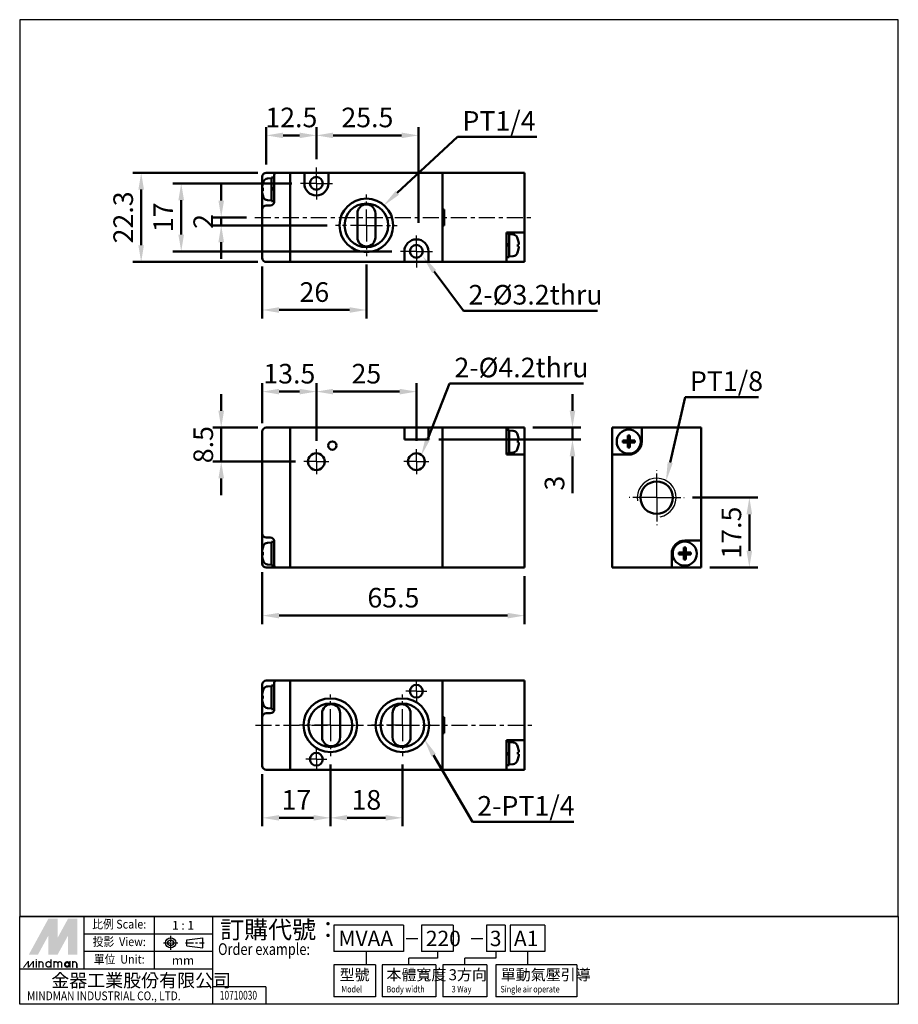
# Model space of a CAD drawing. Units: millimetres. Extents: x 176 to 396, y 159 to 405.
import ezdxf
from ezdxf.enums import TextEntityAlignment as Align

# ---------------------------------------------------------------- set-up
doc = ezdxf.new("R2010")
doc.units = ezdxf.units.MM
doc.linetypes.add('AM_ISO08W050x2', pattern=[9, 6, -0.75, 1.5, -0.75])
doc.linetypes.add('CENTER', pattern=[7, 4, -1, 1, -1])
for name, color, linetype, lineweight in [('AM_4', 3, 'Continuous', 25), ('AM_5', 5, 'Continuous', 50), ('AM_7', 1, 'CENTER', 25), ('AM_VIS', 7, 'Continuous', 50)]:
    doc.layers.add(name, color=color, linetype=linetype, lineweight=lineweight)
doc.layers.add('LOGO', color=7, linetype='Continuous')
doc.styles.add('CHINESET', font='simplex.shx', dxfattribs={"bigfont": 'CHINESET.SHX'})
doc.styles.get("Standard").update_dxf_attribs({"font": 'ISOCP.SHX', "bigfont": 'CHINESET.SHX'})
doc.dimstyles.new('AM_ISO$0', dxfattribs={"dimtxt": 3.5, "dimasz": 3, "dimexe": 1.5, "dimexo": 1.5, "dimgap": 1, "dimtad": 1, "dimdsep": 46, "dimtxsty": 'STANDARD', "dimcen": 0, "dimclrd": 256, "dimclre": 256, "dimclrt": 256, "dimadec": 0, "dimazin": 2, "dimtp": 0.1, "dimtm": 0.1, "dimtfac": 0.6, "dimtmove": 0, "dimatfit": 3, "dimfxl": 1, "dimlwd": -1, "dimlwe": -1, "dimarcsym": 0})

# ---------------------------------------------------------------- blocks, each defined once
blk = doc.blocks.new('*D3')
at = {"layer": 'AM_5'}
for p, q in [((244.07, 363.88), (214.3, 363.88)), ((216.4, 359.68), (216.4, 351.08)), ((269.07, 346.88), (214.3, 346.88))]:
    blk.add_line(p, q, dxfattribs=at)
for points in [[(215.7, 359.68), (217.1, 359.68), (216.4, 363.88)], [(215.7, 351.08), (217.1, 351.08), (216.4, 346.88)]]:
    blk.add_solid(points, dxfattribs=at)
at = {"layer": 'Defpoints', "color": 0}
for p in [(246.17, 363.88), (216.4, 346.88), (271.17, 346.88)]:
    blk.add_point(p, dxfattribs=at)
at = {"layer": 'AM_5', "insert": (212.55, 355.38), "char_height": 4.9, "attachment_point": 5, "rotation": 90}
blk.add_mtext('17', dxfattribs=at)
blk = doc.blocks.new('*D4')
at = {"layer": 'AM_5'}
for p, q in [((235.57, 366.53), (204.3, 366.53)), ((206.4, 362.33), (206.4, 348.43)), ((235.57, 344.23), (204.3, 344.23))]:
    blk.add_line(p, q, dxfattribs=at)
for points in [[(205.7, 362.33), (207.1, 362.33), (206.4, 366.53)], [(205.7, 348.43), (207.1, 348.43), (206.4, 344.23)]]:
    blk.add_solid(points, dxfattribs=at)
at = {"layer": 'Defpoints', "color": 0}
for p in [(237.67, 366.53), (206.4, 344.23), (237.67, 344.23)]:
    blk.add_point(p, dxfattribs=at)
at = {"layer": 'AM_5', "insert": (202.54, 355.38), "char_height": 4.9, "attachment_point": 5, "rotation": 90}
blk.add_mtext('22.3', dxfattribs=at)
blk = doc.blocks.new('*D5')
at = {"layer": 'AM_5'}
for p, q in [((237.67, 368.63), (237.67, 377.98)), ((250.17, 369.98), (250.17, 377.98)), ((241.87, 375.88), (245.97, 375.88))]:
    blk.add_line(p, q, dxfattribs=at)
for points in [[(241.87, 376.58), (241.87, 375.18), (237.67, 375.88)], [(245.97, 376.58), (245.97, 375.18), (250.17, 375.88)]]:
    blk.add_solid(points, dxfattribs=at)
at = {"layer": 'Defpoints', "color": 0}
for p in [(250.17, 375.88), (250.17, 367.88), (237.67, 366.53)]:
    blk.add_point(p, dxfattribs=at)
at = {"layer": 'AM_5', "insert": (243.92, 379.73), "char_height": 4.9, "attachment_point": 5}
blk.add_mtext('12.5', dxfattribs=at)
blk = doc.blocks.new('*D6')
at = {"layer": 'AM_5'}
for p, q in [((250.17, 369.98), (250.17, 377.98)), ((275.67, 353.98), (275.67, 377.98)), ((254.37, 375.88), (271.47, 375.88))]:
    blk.add_line(p, q, dxfattribs=at)
for points in [[(254.37, 376.58), (254.37, 375.18), (250.17, 375.88)], [(271.47, 376.58), (271.47, 375.18), (275.67, 375.88)]]:
    blk.add_solid(points, dxfattribs=at)
at = {"layer": 'Defpoints', "color": 0}
for p in [(275.67, 375.88), (250.17, 367.88), (275.67, 351.88)]:
    blk.add_point(p, dxfattribs=at)
at = {"layer": 'AM_5', "insert": (262.92, 379.73), "char_height": 4.9, "attachment_point": 5}
blk.add_mtext('25.5', dxfattribs=at)
blk = doc.blocks.new('*D7')
at = {"layer": 'AM_5'}
for p, q in [((226.4, 359.58), (226.4, 363.78)), ((232.69, 355.38), (224.3, 355.38)), ((226.4, 355.38), (226.4, 353.38)), ((252.87, 353.38), (224.3, 353.38)), ((226.4, 349.18), (226.4, 344.98))]:
    blk.add_line(p, q, dxfattribs=at)
for points in [[(225.7, 359.58), (227.1, 359.58), (226.4, 355.38)], [(225.7, 349.18), (227.1, 349.18), (226.4, 353.38)]]:
    blk.add_solid(points, dxfattribs=at)
at = {"layer": 'Defpoints', "color": 0}
for p in [(234.79, 355.38), (226.4, 353.38), (254.97, 353.38)]:
    blk.add_point(p, dxfattribs=at)
at = {"layer": 'AM_5', "insert": (222.54, 354.38), "char_height": 4.9, "attachment_point": 5, "rotation": 90}
blk.add_mtext('2', dxfattribs=at)
blk = doc.blocks.new('*D8')
at = {"layer": 'AM_5'}
for p, q in [((226.4, 307.02), (226.4, 311.22)), ((235.57, 302.82), (224.3, 302.82)), ((226.4, 294.32), (226.4, 302.82)), ((244.97, 294.32), (224.3, 294.32)), ((226.4, 290.12), (226.4, 285.92))]:
    blk.add_line(p, q, dxfattribs=at)
for points in [[(225.7, 307.02), (227.1, 307.02), (226.4, 302.82)], [(225.7, 290.12), (227.1, 290.12), (226.4, 294.32)]]:
    blk.add_solid(points, dxfattribs=at)
at = {"layer": 'Defpoints', "color": 0}
for p in [(226.4, 302.82), (237.67, 302.82), (247.07, 294.32)]:
    blk.add_point(p, dxfattribs=at)
at = {"layer": 'AM_5', "insert": (222.55, 298.57), "char_height": 4.9, "attachment_point": 5, "rotation": 90}
blk.add_mtext('8.5', dxfattribs=at)
blk = doc.blocks.new('*D9')
at = {"layer": 'AM_5'}
for p, q in [((253.67, 218.62), (253.67, 203.17)), ((236.67, 216.17), (236.67, 203.17)), ((240.87, 205.27), (249.47, 205.27))]:
    blk.add_line(p, q, dxfattribs=at)
for points in [[(240.87, 205.97), (240.87, 204.57), (236.67, 205.27)], [(249.47, 205.97), (249.47, 204.57), (253.67, 205.27)]]:
    blk.add_solid(points, dxfattribs=at)
at = {"layer": 'Defpoints', "color": 0}
for p in [(253.67, 220.72), (236.67, 218.27), (253.67, 205.27)]:
    blk.add_point(p, dxfattribs=at)
at = {"layer": 'AM_5', "insert": (245.17, 209.12), "char_height": 4.9, "attachment_point": 5}
blk.add_mtext('17', dxfattribs=at)
blk = doc.blocks.new('*D10')
at = {"layer": 'AM_5'}
for p, q in [((253.67, 218.62), (253.67, 203.17)), ((271.67, 218.62), (271.67, 203.17)), ((257.87, 205.27), (267.47, 205.27))]:
    blk.add_line(p, q, dxfattribs=at)
for points in [[(257.87, 205.97), (257.87, 204.57), (253.67, 205.27)], [(267.47, 205.97), (267.47, 204.57), (271.67, 205.27)]]:
    blk.add_solid(points, dxfattribs=at)
at = {"layer": 'Defpoints', "color": 0}
for p in [(253.67, 220.72), (271.67, 220.72), (271.67, 205.27)]:
    blk.add_point(p, dxfattribs=at)
at = {"layer": 'AM_5', "insert": (262.67, 209.12), "char_height": 4.9, "attachment_point": 5}
blk.add_mtext('18', dxfattribs=at)
blk = doc.blocks.new('*D11')
at = {"layer": 'AM_5'}
for p, q in [((236.67, 343.13), (236.67, 330.13)), ((262.67, 343.58), (262.67, 330.13)), ((240.87, 332.23), (258.47, 332.23))]:
    blk.add_line(p, q, dxfattribs=at)
for points in [[(240.87, 332.93), (240.87, 331.53), (236.67, 332.23)], [(258.47, 332.93), (258.47, 331.53), (262.67, 332.23)]]:
    blk.add_solid(points, dxfattribs=at)
at = {"layer": 'Defpoints', "color": 0}
for p in [(236.67, 345.23), (262.67, 345.68), (262.67, 332.23)]:
    blk.add_point(p, dxfattribs=at)
at = {"layer": 'AM_5', "insert": (249.67, 336.08), "char_height": 4.9, "attachment_point": 5}
blk.add_mtext('26', dxfattribs=at)
blk = doc.blocks.new('*S18')
at = {"layer": 'AM_5', "color": 5}
for p, q in [((286.96, 332.05), (279.64, 341.83)), ((320.46, 332.05), (286.96, 332.05))]:
    blk.add_line(p, q, dxfattribs=at)
at = {"layer": 'AM_5', "color": 5, "lineweight": 35}
blk.add_trace([(280.15, 342.21), (279.12, 341.44), (276.7, 345.75)], dxfattribs=at)
blk = doc.blocks.new('*S19')
at = {"layer": 'AM_5', "color": 5}
for p, q in [((285.45, 375.51), (270.4, 361.52)), ((305.29, 375.51), (285.45, 375.51))]:
    blk.add_line(p, q, dxfattribs=at)
at = {"layer": 'AM_5', "color": 5, "lineweight": 35}
blk.add_trace([(269.96, 361.99), (270.84, 361.04), (266.81, 358.18)], dxfattribs=at)
blk = doc.blocks.new('*S20')
at = {"layer": 'AM_5', "color": 5}
for p, q in [((283.45, 313.86), (278.1, 300.24)), ((316.94, 313.86), (283.45, 313.86))]:
    blk.add_line(p, q, dxfattribs=at)
at = {"layer": 'AM_5', "color": 5, "lineweight": 35}
blk.add_trace([(277.5, 300.48), (278.7, 300.01), (276.31, 295.68)], dxfattribs=at)
blk = doc.blocks.new('*S21')
at = {"layer": 'AM_5', "color": 5}
for p, q in [((289.16, 204.27), (279.48, 220.91)), ((314.48, 204.27), (289.16, 204.27))]:
    blk.add_line(p, q, dxfattribs=at)
at = {"layer": 'AM_5', "color": 5, "lineweight": 35}
blk.add_trace([(280.04, 221.23), (278.93, 220.58), (277.02, 225.14)], dxfattribs=at)
blk = doc.blocks.new('*D12')
at = {"layer": 'AM_5'}
for p, q in [((314.17, 307.02), (314.17, 311.22)), ((304.27, 302.82), (316.27, 302.82)), ((314.17, 302.82), (314.17, 299.82)), ((280.77, 299.82), (316.27, 299.82)), ((314.17, 295.62), (314.17, 286.46))]:
    blk.add_line(p, q, dxfattribs=at)
for points in [[(313.47, 307.02), (314.87, 307.02), (314.17, 302.82)], [(313.47, 295.62), (314.87, 295.62), (314.17, 299.82)]]:
    blk.add_solid(points, dxfattribs=at)
at = {"layer": 'Defpoints', "color": 0}
for p in [(302.17, 302.82), (278.67, 299.82), (314.17, 299.82)]:
    blk.add_point(p, dxfattribs=at)
at = {"layer": 'AM_5', "insert": (310.32, 288.94), "char_height": 4.9, "attachment_point": 5, "rotation": 90}
blk.add_mtext('3', dxfattribs=at)
blk = doc.blocks.new('*D13')
at = {"layer": 'AM_5'}
for p, q in [((250.17, 299.52), (250.17, 313.92)), ((275.17, 299.52), (275.17, 313.92)), ((254.37, 311.82), (270.97, 311.82))]:
    blk.add_line(p, q, dxfattribs=at)
for points in [[(254.37, 312.52), (254.37, 311.12), (250.17, 311.82)], [(270.97, 312.52), (270.97, 311.12), (275.17, 311.82)]]:
    blk.add_solid(points, dxfattribs=at)
at = {"layer": 'Defpoints', "color": 0}
for p in [(275.17, 311.82), (250.17, 297.42), (275.17, 297.42)]:
    blk.add_point(p, dxfattribs=at)
at = {"layer": 'AM_5', "insert": (262.67, 315.67), "char_height": 4.9, "attachment_point": 5}
blk.add_mtext('25', dxfattribs=at)
blk = doc.blocks.new('*S22')
at = {"layer": 'AM_5', "color": 5}
for p, q in [((342.29, 310.46), (338.59, 294.07)), ((360.67, 310.46), (342.29, 310.46))]:
    blk.add_line(p, q, dxfattribs=at)
at = {"layer": 'AM_5', "color": 5, "lineweight": 35}
blk.add_trace([(337.96, 294.21), (339.22, 293.93), (337.51, 289.29)], dxfattribs=at)
blk = doc.blocks.new('*D14')
at = {"layer": 'AM_5'}
for p, q in [((344.17, 285.32), (360.47, 285.32)), ((358.37, 272.02), (358.37, 281.12)), ((348.47, 267.82), (360.47, 267.82))]:
    blk.add_line(p, q, dxfattribs=at)
for points in [[(357.67, 281.12), (359.07, 281.12), (358.37, 285.32)], [(357.67, 272.02), (359.07, 272.02), (358.37, 267.82)]]:
    blk.add_solid(points, dxfattribs=at)
at = {"layer": 'Defpoints', "color": 0}
for p in [(342.07, 285.32), (358.37, 285.32), (346.37, 267.82)]:
    blk.add_point(p, dxfattribs=at)
at = {"layer": 'AM_5', "insert": (354.52, 276.57), "char_height": 4.9, "attachment_point": 5, "rotation": 90}
blk.add_mtext('17.5', dxfattribs=at)
blk = doc.blocks.new('*D15')
at = {"layer": 'AM_5'}
for p, q in [((236.67, 303.92), (236.67, 313.92)), ((250.17, 299.52), (250.17, 313.92)), ((240.87, 311.82), (245.97, 311.82))]:
    blk.add_line(p, q, dxfattribs=at)
for points in [[(240.87, 312.52), (240.87, 311.12), (236.67, 311.82)], [(245.97, 312.52), (245.97, 311.12), (250.17, 311.82)]]:
    blk.add_solid(points, dxfattribs=at)
at = {"layer": 'Defpoints', "color": 0}
for p in [(250.17, 311.82), (236.67, 301.82), (250.17, 297.42)]:
    blk.add_point(p, dxfattribs=at)
at = {"layer": 'AM_5', "insert": (243.42, 315.67), "char_height": 4.9, "attachment_point": 5}
blk.add_mtext('13.5', dxfattribs=at)
blk = doc.blocks.new('*D16')
at = {"layer": 'AM_5'}
for p, q in [((236.67, 266.72), (236.67, 253.72)), ((302.17, 265.72), (302.17, 253.72)), ((240.87, 255.82), (297.97, 255.82))]:
    blk.add_line(p, q, dxfattribs=at)
for points in [[(240.87, 256.52), (240.87, 255.12), (236.67, 255.82)], [(297.97, 256.52), (297.97, 255.12), (302.17, 255.82)]]:
    blk.add_solid(points, dxfattribs=at)
at = {"layer": 'Defpoints', "color": 0}
for p in [(236.67, 268.82), (302.17, 267.82), (302.17, 255.82)]:
    blk.add_point(p, dxfattribs=at)
at = {"layer": 'AM_5', "insert": (269.42, 259.67), "char_height": 4.9, "attachment_point": 5}
blk.add_mtext('65.5', dxfattribs=at)

msp = doc.modelspace()

# ---------------------------------------------------------------- linework, layer by layer
at = {"layer": 'AM_4'}
msp.add_arc((335.217, 285.319), 4.85, 280, 190, dxfattribs=at)
at = {"layer": 'AM_7', "linetype": 'AM_ISO08W050x2'}
for p, q in [((250.168, 363.882), (250.168, 367.882)), ((250.168, 363.882), (246.168, 363.882)), ((250.168, 363.882), (254.168, 363.882)), ((250.168, 363.882), (250.168, 359.882)), ((275.168, 346.882), (275.168, 350.882)), ((275.168, 346.882), (271.168, 346.882)), ((275.168, 346.882), (279.168, 346.882)), ((275.168, 346.882), (275.168, 342.882)), ((250.168, 294.319), (250.168, 297.419)), ((275.168, 294.319), (275.168, 297.419)), ((250.168, 294.319), (247.068, 294.319)), ((250.168, 294.319), (253.268, 294.319)), ((250.168, 294.319), (250.168, 291.219)), ((275.168, 294.319), (272.068, 294.319)), ((275.168, 294.319), (278.268, 294.319)), ((275.168, 294.319), (275.168, 291.219)), ((335.217, 285.319), (335.217, 292.169)), ((335.217, 285.319), (328.367, 285.319)), ((335.217, 285.319), (342.067, 285.319)), ((335.217, 285.319), (335.217, 278.469)), ((275.168, 236.922), (275.168, 239.522)), ((275.168, 236.922), (272.568, 236.922)), ((275.168, 236.922), (277.768, 236.922)), ((275.168, 236.922), (275.168, 234.322)), ((250.168, 219.922), (250.168, 222.522)), ((250.168, 219.922), (247.568, 219.922)), ((250.168, 219.922), (252.768, 219.922)), ((250.168, 219.922), (250.168, 217.322))]:
    msp.add_line(p, q, dxfattribs=at)
at = {"layer": 'AM_7'}
for p, q in [((262.668, 353.382), (262.668, 361.082)), ((234.79, 355.382), (304.592, 355.382)), ((262.668, 353.382), (254.968, 353.382)), ((262.668, 353.382), (270.368, 353.382)), ((262.668, 353.382), (262.668, 345.682)), ((253.668, 228.422), (253.668, 236.122)), ((271.668, 228.422), (271.668, 236.122)), ((234.979, 228.422), (304.45, 228.422)), ((253.668, 228.422), (245.968, 228.422)), ((253.668, 228.422), (261.368, 228.422)), ((253.668, 228.422), (253.668, 220.722)), ((271.668, 228.422), (263.968, 228.422)), ((271.668, 228.422), (279.368, 228.422)), ((271.668, 228.422), (271.668, 220.722))]:
    msp.add_line(p, q, dxfattribs=at)
at = {"layer": 'AM_VIS'}
for p, q in [((236.668, 365.532), (236.668, 363.314)), ((237.668, 366.532), (240.168, 366.532)), ((237.98, 365.096), (238.968, 365.182)), ((239.668, 365.332), (238.968, 365.332)), ((238.968, 365.332), (238.968, 362.522)), ((239.668, 365.532), (239.668, 366.032)), ((239.668, 365.532), (239.668, 359.318)), ((243.668, 366.532), (240.168, 366.532)), ((243.668, 357.382), (243.668, 366.532)), ((247.168, 366.532), (243.668, 366.532)), ((243.668, 365.532), (243.668, 345.232)), ((247.168, 366.532), (253.168, 366.532)), ((247.168, 366.532), (247.168, 365.532)), ((247.168, 363.882), (247.168, 365.532)), ((281.668, 366.532), (253.168, 366.532)), ((253.168, 365.532), (253.168, 366.532)), ((253.168, 365.532), (253.168, 363.882)), ((281.668, 366.532), (281.668, 357.382)), ((281.668, 366.532), (302.168, 366.532)), ((281.668, 345.232), (281.668, 365.532)), ((302.168, 351.632), (302.168, 366.532)), ((236.639, 362.731), (236.639, 363.143)), ((236.794, 362.731), (236.639, 362.731)), ((236.639, 362.033), (236.794, 362.033)), ((236.639, 361.621), (236.639, 362.033)), ((236.668, 362.731), (236.668, 362.382)), ((236.668, 362.382), (236.668, 362.033)), ((236.794, 363.824), (236.783, 363.832)), ((239.668, 362.777), (238.968, 362.522)), ((238.968, 362.522), (238.968, 362.242)), ((238.968, 362.242), (239.668, 362.497)), ((238.968, 362.242), (238.968, 359.432)), ((239.661, 362.774), (239.661, 362.494)), ((236.668, 361.45), (236.668, 357.382)), ((236.783, 360.932), (236.794, 360.939)), ((237.98, 359.668), (238.968, 359.582)), ((239.668, 359.432), (238.968, 359.432)), ((236.668, 357.382), (236.668, 345.232)), ((238.668, 358.382), (237.668, 358.382)), ((281.668, 357.382), (282.068, 357.382)), ((282.068, 357.382), (282.068, 353.382)), ((260.418, 350.382), (260.418, 356.382)), ((264.918, 356.382), (264.918, 350.382)), ((243.668, 344.232), (243.668, 353.382)), ((281.668, 353.382), (281.668, 344.232)), ((282.068, 353.382), (281.668, 353.382)), ((297.668, 344.232), (297.668, 351.632)), ((297.668, 351.632), (302.168, 351.632)), ((298.368, 351.332), (297.668, 351.332)), ((298.368, 351.332), (298.368, 348.777)), ((299.356, 351.096), (298.368, 351.182)), ((300.538, 349.882), (300.533, 349.878)), ((302.168, 351.632), (302.168, 348.382)), ((298.368, 348.777), (297.668, 348.522)), ((297.668, 348.242), (298.368, 348.497)), ((297.675, 348.244), (297.675, 348.524)), ((298.368, 348.497), (298.368, 348.777)), ((298.368, 348.497), (298.368, 345.432)), ((300.755, 348.634), (300.533, 348.634)), ((300.533, 348.129), (300.755, 348.129)), ((302.168, 348.382), (302.168, 344.232)), ((272.168, 345.232), (272.168, 346.882)), ((272.168, 345.232), (272.168, 344.232)), ((278.168, 346.882), (278.168, 345.232)), ((278.168, 344.232), (278.168, 345.232)), ((298.368, 345.432), (297.668, 345.432)), ((299.356, 345.668), (298.368, 345.582)), ((300.533, 346.886), (300.538, 346.882)), ((237.668, 344.232), (243.668, 344.232)), ((243.668, 344.232), (272.168, 344.232)), ((278.168, 344.232), (272.168, 344.232)), ((278.168, 344.232), (281.668, 344.232)), ((281.668, 344.232), (297.668, 344.232)), ((302.168, 344.232), (297.668, 344.232)), ((243.668, 302.819), (237.668, 302.819)), ((243.668, 267.819), (243.668, 302.819)), ((272.168, 302.819), (243.668, 302.819)), ((272.168, 302.819), (272.168, 301.819)), ((272.168, 302.819), (278.168, 302.819)), ((281.668, 302.819), (278.168, 302.819)), ((278.168, 301.819), (278.168, 302.819)), ((281.668, 302.819), (281.668, 267.819)), ((281.668, 302.819), (297.668, 302.819)), ((297.668, 296.069), (297.668, 302.819)), ((297.668, 302.819), (302.168, 302.819)), ((302.168, 302.819), (302.168, 299.319)), ((324.067, 296.069), (324.067, 302.819)), ((324.067, 302.819), (331.467, 302.819)), ((331.467, 302.819), (346.367, 302.819)), ((331.467, 302.819), (331.467, 299.319)), ((346.367, 302.819), (346.367, 274.569)), ((236.668, 301.819), (236.668, 276.319)), ((243.668, 301.819), (243.668, 268.819)), ((272.168, 299.819), (272.168, 301.819)), ((278.168, 301.819), (278.168, 299.819)), ((281.668, 268.819), (281.668, 301.819)), ((298.368, 302.269), (298.053, 302.269)), ((298.368, 302.269), (298.368, 296.369)), ((299.356, 302.032), (298.368, 302.119)), ((300.538, 300.819), (300.533, 300.815)), ((327.964, 300.815), (327.964, 299.571)), ((328.469, 299.571), (328.469, 300.815)), ((278.168, 299.819), (272.168, 299.819)), ((300.755, 299.571), (300.533, 299.571)), ((300.533, 299.066), (300.755, 299.066)), ((302.168, 299.319), (302.168, 296.069)), ((327.964, 299.571), (326.721, 299.571)), ((326.721, 299.066), (327.964, 299.066)), ((327.964, 299.571), (328.217, 299.319)), ((328.469, 299.571), (327.964, 299.571)), ((327.964, 299.066), (327.964, 299.571)), ((328.217, 299.319), (327.964, 299.319)), ((328.217, 299.319), (327.964, 299.066)), ((327.964, 299.066), (328.469, 299.066)), ((327.964, 299.066), (327.964, 297.823)), ((328.217, 299.571), (328.217, 299.319)), ((328.217, 299.319), (328.469, 299.571)), ((328.217, 299.319), (328.217, 299.066)), ((328.469, 299.319), (328.217, 299.319)), ((328.469, 299.066), (328.217, 299.319)), ((328.469, 299.571), (328.469, 299.066)), ((329.712, 299.571), (328.469, 299.571)), ((328.469, 299.066), (329.712, 299.066)), ((328.469, 297.823), (328.469, 299.066)), ((298.368, 296.369), (297.668, 296.369)), ((302.168, 296.069), (297.668, 296.069)), ((299.356, 296.605), (298.368, 296.519)), ((300.533, 297.823), (300.538, 297.819)), ((302.168, 267.819), (302.168, 296.069)), ((324.067, 267.819), (324.067, 296.069)), ((328.217, 296.069), (324.067, 296.069)), ((236.668, 276.319), (236.668, 272.251)), ((237.668, 275.319), (238.668, 275.319)), ((237.98, 274.032), (238.968, 274.119)), ((238.968, 274.266), (238.968, 268.369)), ((239.668, 274.269), (239.353, 274.269)), ((239.668, 274.382), (239.668, 268.819)), ((342.217, 274.569), (346.367, 274.569)), ((346.367, 274.569), (346.367, 267.819)), ((236.639, 271.668), (236.639, 272.08)), ((236.794, 271.668), (236.639, 271.668)), ((236.639, 270.97), (236.794, 270.97)), ((236.639, 270.557), (236.639, 270.97)), ((236.668, 271.668), (236.668, 271.319)), ((236.668, 271.319), (236.668, 270.97)), ((236.794, 272.761), (236.783, 272.769)), ((338.967, 267.819), (338.967, 271.319)), ((341.964, 271.571), (340.721, 271.571)), ((340.721, 271.066), (341.964, 271.066)), ((341.964, 272.815), (341.964, 271.571)), ((341.964, 271.571), (342.217, 271.319)), ((342.469, 271.571), (341.964, 271.571)), ((341.964, 271.066), (341.964, 271.571)), ((342.217, 271.319), (341.964, 271.319)), ((342.217, 271.319), (341.964, 271.066)), ((341.964, 271.066), (341.964, 269.823)), ((341.964, 271.066), (342.469, 271.066)), ((342.217, 271.571), (342.217, 271.319)), ((342.217, 271.319), (342.469, 271.571)), ((342.217, 271.319), (342.217, 271.066)), ((342.469, 271.319), (342.217, 271.319)), ((342.469, 271.066), (342.217, 271.319)), ((342.469, 271.571), (342.469, 272.815)), ((342.469, 271.571), (342.469, 271.066)), ((343.712, 271.571), (342.469, 271.571)), ((342.469, 271.066), (343.712, 271.066)), ((342.469, 269.823), (342.469, 271.066)), ((236.668, 270.387), (236.668, 268.819)), ((236.783, 269.869), (236.794, 269.876)), ((237.98, 268.605), (238.968, 268.519)), ((239.668, 268.369), (238.968, 268.369)), ((239.668, 268.319), (239.668, 268.819)), ((240.168, 267.819), (237.668, 267.819)), ((240.168, 267.819), (243.668, 267.819)), ((243.668, 267.819), (281.668, 267.819)), ((281.668, 267.819), (302.168, 267.819)), ((338.967, 267.819), (324.067, 267.819)), ((346.367, 267.819), (338.967, 267.819)), ((237.668, 239.572), (240.168, 239.572)), ((239.668, 238.572), (239.668, 239.072)), ((243.668, 239.572), (240.168, 239.572)), ((243.668, 230.422), (243.668, 239.572)), ((281.668, 239.572), (243.668, 239.572)), ((281.668, 239.572), (281.668, 230.422)), ((281.668, 239.572), (302.168, 239.572)), ((302.168, 224.672), (302.168, 239.572)), ((236.668, 238.572), (236.668, 236.354)), ((236.794, 236.865), (236.783, 236.872)), ((237.98, 238.136), (238.968, 238.222)), ((239.668, 238.372), (238.968, 238.372)), ((238.968, 238.372), (238.968, 232.472)), ((239.668, 238.572), (239.668, 232.359)), ((243.668, 238.572), (243.668, 218.272)), ((281.668, 218.272), (281.668, 238.572)), ((236.639, 235.771), (236.639, 236.184)), ((236.794, 235.771), (236.639, 235.771)), ((236.639, 235.073), (236.794, 235.073)), ((236.639, 234.661), (236.639, 235.073)), ((236.668, 235.771), (236.668, 235.422)), ((236.668, 235.422), (236.668, 235.073)), ((236.668, 234.49), (236.668, 230.422)), ((236.783, 233.972), (236.794, 233.98)), ((238.668, 231.422), (237.668, 231.422)), ((237.98, 232.709), (238.968, 232.622)), ((239.668, 232.472), (238.968, 232.472)), ((251.618, 225.422), (251.618, 231.422)), ((256.118, 231.422), (256.118, 225.422)), ((269.218, 231.422), (269.218, 225.422)), ((273.718, 225.422), (273.718, 231.422)), ((236.668, 230.422), (236.668, 218.272)), ((281.668, 230.422), (282.068, 230.422)), ((282.068, 230.422), (282.068, 226.422)), ((243.668, 217.272), (243.668, 226.422)), ((281.668, 226.422), (281.668, 217.272)), ((282.068, 226.422), (281.668, 226.422)), ((297.668, 217.272), (297.668, 224.672)), ((297.668, 224.672), (302.168, 224.672)), ((297.668, 224.372), (298.368, 224.372)), ((298.368, 221.562), (298.368, 224.372)), ((299.356, 224.136), (298.368, 224.222)), ((302.168, 224.672), (302.168, 221.422)), ((298.368, 221.562), (297.668, 221.307)), ((298.368, 221.282), (298.368, 221.562)), ((300.538, 222.922), (300.533, 222.918)), ((300.755, 221.675), (300.533, 221.675)), ((297.668, 221.027), (298.368, 221.282)), ((297.675, 221.03), (297.675, 221.31)), ((298.368, 218.472), (298.368, 221.282)), ((300.533, 221.17), (300.755, 221.17)), ((300.533, 219.926), (300.538, 219.922)), ((302.168, 221.422), (302.168, 217.272)), ((237.668, 217.272), (243.668, 217.272)), ((243.668, 217.272), (281.668, 217.272)), ((281.668, 217.272), (297.668, 217.272)), ((297.668, 218.472), (298.368, 218.472)), ((302.168, 217.272), (297.668, 217.272)), ((299.356, 218.709), (298.368, 218.622))]:
    msp.add_line(p, q, dxfattribs=at)
for centre, radius in [((250.168, 363.882), 1.6), ((250.168, 363.882), 1.6), ((262.668, 353.382), 6.7), ((262.668, 353.382), 5.45), ((275.168, 346.882), 1.6), ((275.168, 346.882), 1.6), ((328.217, 299.319), 3), ((254.168, 298.319), 1.05), ((254.168, 298.319), 1.05), ((250.168, 294.319), 2.1), ((275.168, 294.319), 2.1), ((335.217, 285.319), 4.05), ((342.217, 271.319), 3), ((275.168, 236.922), 1.6), ((275.168, 236.922), 1.6), ((253.668, 228.422), 6.7), ((253.668, 228.422), 5.45), ((271.668, 228.422), 6.7), ((271.668, 228.422), 5.45), ((250.168, 219.922), 1.6), ((250.168, 219.922), 1.6)]:
    msp.add_circle(centre, radius, dxfattribs=at)
for centre, radius, start, end in [((237.668, 365.532), 1, 90, 180), ((241.568, 362.382), 5, 156.45286, 163.14204), ((238.085, 363.9), 1.2, 95, 156.45286), ((240.168, 366.032), 0.5, 90, 180), ((241.568, 362.382), 4.988, 163.18913, 171.21901), ((250.168, 363.882), 3, 180, 0), ((241.568, 362.382), 4.988, 188.78099, 196.81087), ((241.568, 362.382), 5, 196.85796, 203.54714), ((238.085, 360.864), 1.2, 203.54714, 265), ((237.668, 357.382), 1, 90, 180), ((238.668, 359.382), 1, 270, 0), ((262.668, 356.382), 2.25, 0, 180), ((262.668, 350.382), 2.25, 180, 0), ((275.168, 346.882), 3, 0, 180), ((299.252, 349.9), 1.2, 23.54714, 85), ((295.768, 348.382), 5, 17.4576, 23.54714), ((295.768, 348.382), 4.994, 2.89837, 17.42964), ((295.768, 348.382), 4.994, 342.57036, 357.10163), ((237.668, 345.232), 1, 180, 270), ((299.252, 346.864), 1.2, 275, 336.45286), ((295.768, 348.382), 5, 336.45286, 342.5424), ((237.668, 301.819), 1, 90, 180), ((299.252, 300.837), 1.2, 23.54714, 85), ((295.768, 299.319), 5, 17.4576, 23.54714), ((295.768, 299.319), 4.994, 2.89837, 17.42964), ((295.768, 299.319), 4.994, 342.57036, 357.10163), ((328.217, 299.319), 3.25, 270, 0), ((299.252, 297.801), 1.2, 275, 336.45286), ((295.768, 299.319), 5, 336.45286, 342.5424), ((237.668, 276.319), 1, 180, 270), ((241.568, 271.319), 5, 156.45286, 163.14204), ((238.085, 272.837), 1.2, 95, 156.45286), ((238.668, 274.319), 1, 0, 90), ((342.217, 271.319), 3.25, 90, 180), ((241.568, 271.319), 4.988, 163.18913, 171.21901), ((241.568, 271.319), 4.988, 188.78099, 196.81087), ((237.668, 268.819), 1, 180, 270), ((241.568, 271.319), 5, 196.85796, 203.54714), ((238.085, 269.801), 1.2, 203.54714, 265), ((240.168, 268.319), 0.5, 180, 270), ((237.668, 238.572), 1, 90, 180), ((240.168, 239.072), 0.5, 90, 180), ((241.568, 235.422), 4.988, 163.18913, 171.21901), ((241.568, 235.422), 5, 156.45286, 163.14204), ((238.085, 236.94), 1.2, 95, 156.45286), ((241.568, 235.422), 4.988, 188.78099, 196.81087), ((241.568, 235.422), 5, 196.85796, 203.54714), ((237.668, 230.422), 1, 90, 180), ((238.085, 233.904), 1.2, 203.54714, 265), ((238.668, 232.422), 1, 270, 0), ((253.868, 231.422), 2.25, 0, 180), ((271.468, 231.422), 2.25, 0, 180), ((253.868, 225.422), 2.25, 180, 0), ((271.468, 225.422), 2.25, 180, 0), ((299.252, 222.94), 1.2, 23.54714, 85), ((295.768, 221.422), 5, 17.4576, 23.54714), ((295.768, 221.422), 4.994, 2.89837, 17.42964), ((299.252, 219.904), 1.2, 275, 336.45286), ((295.768, 221.422), 5, 336.45286, 342.5424), ((295.768, 221.422), 4.994, 342.57036, 357.10163), ((237.668, 218.272), 1, 180, 270)]:
    msp.add_arc(centre, radius, start, end, dxfattribs=at)
for centre, major_axis, ratio, start_param, end_param in [((240.645, 362.382), (0, -4.74), 0.8147867, 4.6386861, 4.7860919), ((296.875, 348.382), (0, -4.671), 0.7841007, 1.5167115, 1.6248811), ((298.053, 299.319), (-8.105, 0), 0.3639702, 4.712389, 4.7598644), ((328.217, 297.92), (-4.671, 0), 0.6206336, 4.6583042, 4.7664738), ((296.875, 299.319), (0, -4.671), 0.7841007, 1.5167115, 1.6248811), ((329.615, 299.319), (0, -4.671), 0.6206336, 4.6583042, 4.7664738), ((326.818, 299.319), (0, 4.671), 0.6206336, 4.6583042, 4.7664738), ((328.217, 300.718), (4.671, 0), 0.6206336, 4.6583042, 4.7664738), ((239.353, 271.319), (-8.105, 0), 0.3639702, 4.712389, 4.7598644), ((240.645, 271.319), (0, -4.74), 0.8147867, 4.6386861, 4.7860919), ((343.615, 271.319), (0, -4.671), 0.6206336, 4.6583042, 4.7664738), ((342.217, 269.92), (-4.671, 0), 0.6206336, 4.6583042, 4.7664738), ((340.818, 271.319), (0, 4.671), 0.6206336, 4.6583042, 4.7664738), ((342.217, 272.718), (4.671, 0), 0.6206336, 4.6583042, 4.7664738), ((240.645, 235.422), (0, -4.74), 0.8147867, 4.6386861, 4.7860919), ((296.875, 221.422), (0, -4.671), 0.7841007, 1.5167115, 1.6248811)]:
    msp.add_ellipse(centre, major_axis=major_axis, ratio=ratio, start_param=start_param, end_param=end_param, dxfattribs=at)
at = {"layer": 'LOGO', "color": 4}
for p, q in [((395.586, 180.596), (176.044, 180.596)), ((192.141, 167.425), (192.141, 180.596)), ((209.702, 167.425), (209.702, 180.596)), ((224.336, 158.645), (224.336, 180.596)), ((271.945, 178.401), (254.529, 178.401)), ((254.529, 178.401), (254.529, 171.816)), ((271.945, 178.401), (271.945, 171.816)), ((284.369, 178.401), (276.47, 178.401)), ((276.47, 178.401), (276.47, 171.816)), ((284.369, 178.401), (284.369, 171.816)), ((297.322, 178.401), (292.647, 178.401)), ((292.647, 178.401), (292.647, 171.816)), ((297.322, 178.401), (297.322, 171.816)), ((307.299, 178.401), (298.611, 178.401)), ((298.611, 178.401), (298.611, 171.816)), ((307.299, 178.401), (307.299, 171.816)), ((224.336, 176.206), (192.141, 176.206)), ((224.336, 171.816), (192.141, 171.816)), ((271.945, 171.816), (254.529, 171.816)), ((262.609, 171.816), (262.609, 168.523)), ((280.419, 170.169), (273.32, 170.169)), ((273.32, 168.523), (273.32, 170.169)), ((284.369, 171.816), (276.47, 171.816)), ((280.419, 171.816), (280.419, 170.169)), ((294.984, 170.169), (287.269, 170.169)), ((287.269, 168.523), (287.269, 170.169)), ((297.322, 171.816), (292.647, 171.816)), ((294.984, 171.816), (294.984, 170.169)), ((307.299, 171.816), (298.611, 171.816)), ((302.955, 171.816), (302.955, 168.523)), ((224.336, 167.425), (176.044, 167.425)), ((254.529, 168.523), (254.529, 160.474)), ((264.939, 168.523), (254.529, 168.523)), ((264.939, 168.523), (264.939, 160.474)), ((266.653, 168.523), (266.653, 160.474)), ((279.987, 168.523), (266.653, 168.523)), ((279.987, 168.523), (279.987, 160.474)), ((281.773, 168.523), (281.773, 160.474)), ((292.765, 168.523), (281.773, 168.523)), ((292.765, 168.523), (292.765, 160.474)), ((294.995, 168.523), (294.995, 160.474)), ((315.266, 168.523), (294.995, 168.523)), ((315.266, 168.523), (315.266, 160.474)), ((237.509, 163.035), (224.336, 163.035)), ((237.509, 163.035), (237.509, 158.645)), ((264.939, 160.474), (254.529, 160.474)), ((279.987, 160.474), (266.653, 160.474)), ((292.765, 160.474), (281.773, 160.474)), ((315.266, 160.474), (294.995, 160.474))]:
    msp.add_line(p, q, dxfattribs=at)
at = {"layer": 'LOGO', "linetype": 'AM_ISO08W050x2', "ltscale": 0.3}
for p, q in [((213.767, 172.258), (213.767, 175.772)), ((212.01, 174.015), (215.523, 174.015))]:
    msp.add_line(p, q, dxfattribs=at)
at = {"layer": 'LOGO', "linetype": 'Continuous'}
for p, q in [((217.78, 174.762), (221.776, 175.29)), ((217.78, 173.269), (221.776, 172.741))]:
    msp.add_line(p, q, dxfattribs=at)
at = {"layer": 'LOGO'}
for p, q in [((221.776, 172.741), (221.776, 175.29)), ((217.78, 173.269), (217.78, 174.762)), ((190.43, 167.802), (190.43, 168.783))]:
    msp.add_line(p, q, dxfattribs=at)
at = {"layer": 'LOGO', "color": 7, "linetype": 'Continuous'}
for p, q in [((272.645, 175.085), (275.553, 175.085)), ((288.822, 175.085), (291.73, 175.085))]:
    msp.add_line(p, q, dxfattribs=at)
at = {"layer": 'LOGO', "linetype": 'CENTER', "ltscale": 0.5}
msp.add_line((217.461, 174.015), (222.178, 174.015), dxfattribs=at)
at = {"layer": 'LOGO', "color": 4}
for points in [[(176.044, 180.596), (395.586, 180.596), (395.586, 404.808), (176.044, 404.808)], [(176.044, 180.596), (395.586, 180.596), (395.586, 158.645), (176.044, 158.645)]]:
    msp.add_lwpolyline(points, close=True, dxfattribs=at)
at = {"layer": 'LOGO', "color": 5, "const_width": 0.328}
for points in [[(181.867, 168.783, 1), (180.884, 168.783, 1)], [(185.577, 168.783, 1), (184.593, 168.783, 1)], [(186.558, 168.783, 1), (185.575, 168.783, 1)], [(190.268, 168.783, 1), (189.284, 168.783, 1)]]:
    msp.add_lwpolyline(points, format="xyb", dxfattribs=at)
for points in [[(182.575, 168.62, 1), (183.886, 168.62, 1)], [(187.266, 168.62, 1), (188.577, 168.62, 1)]]:
    msp.add_lwpolyline(points, format="xyb", close=True, dxfattribs=at)
at = {"layer": 'LOGO', "color": 5}
msp.add_lwpolyline([(187.43, 168.62, 1.0000001), (188.412, 168.62, 1.0000001)], format="xyb", close=True, dxfattribs=at)
at = {"layer": 'LOGO', "linetype": 'Continuous'}
for radius in [1.275, 0.747]:
    msp.add_circle((213.767, 174.015), radius, dxfattribs=at)
at = {"layer": 'LOGO', "color": 5}
msp.add_circle((187.921, 168.62), 0.491, dxfattribs=at)
for points in [[(178.321, 171.074), (179.27, 171.074), (183.23, 180.075), (184.179, 180.075)], [(184.572, 180.075), (185.521, 180.075), (184.572, 171.794), (185.521, 175.275)], [(184.572, 171.794), (185.521, 175.275), (189.089, 180.075), (188.139, 180.075)], [(189.481, 171.074), (190.43, 171.074), (189.481, 180.075), (190.43, 180.075)], [(179.663, 171.074), (180.612, 171.074), (184.179, 179.355), (183.23, 175.875)], [(183.23, 171.074), (184.179, 171.074), (183.23, 175.875), (184.179, 179.355)], [(184.572, 171.074), (185.521, 171.074), (189.089, 179.355), (188.139, 175.875)], [(189.089, 179.355), (188.139, 175.875), (189.089, 171.074), (188.139, 171.074)], [(180.012, 169.667), (180.339, 169.667), (180.012, 169.929), (180.339, 169.929)], [(183.721, 169.929), (184.048, 169.929), (183.721, 167.802), (184.048, 167.802)], [(176.8, 167.802), (177.127, 167.802), (178.048, 169.438), (178.376, 169.438)], [(178.048, 169.438), (178.376, 169.438), (178.048, 167.802), (178.376, 167.802)], [(178.048, 167.802), (178.376, 167.802), (179.297, 169.438), (179.625, 169.438)], [(179.297, 169.438), (179.625, 169.438), (179.297, 167.802), (179.625, 167.802)], [(180.012, 169.438), (180.339, 169.438), (180.012, 167.802), (180.339, 167.802)], [(180.721, 169.438), (181.048, 169.438), (180.721, 167.802), (181.048, 167.802)], [(181.703, 168.783), (182.03, 168.783), (181.703, 167.802), (182.03, 167.802)], [(184.43, 169.438), (184.758, 169.438), (184.43, 167.802), (184.758, 167.802)], [(185.412, 168.783), (185.739, 168.783), (185.412, 167.802), (185.739, 167.802)], [(186.394, 168.783), (186.721, 168.783), (186.394, 167.802), (186.721, 167.802)], [(188.412, 169.438), (188.739, 169.438), (188.412, 167.802), (188.739, 167.802)], [(189.121, 167.802), (189.449, 167.802), (189.121, 169.438), (189.449, 169.438)], [(190.103, 168.783), (190.43, 168.783), (190.103, 167.802), (190.43, 167.802)]]:
    msp.add_solid(points, dxfattribs=at)
at = {"layer": 'LOGO', "color": 2}
for points in [[(179.27, 171.074), (179.663, 171.074), (184.179, 180.075), (184.572, 180.075)], [(184.179, 180.075), (184.572, 180.075), (184.179, 171.074), (184.572, 171.074)], [(184.179, 171.074), (184.572, 171.074), (189.089, 180.075), (189.481, 180.075)], [(189.089, 180.075), (189.481, 180.075), (189.089, 171.074), (189.481, 171.074)]]:
    msp.add_solid(points, dxfattribs=at)

# ---------------------------------------------------------------- block references
at = {"layer": 'AM_5'}
for name in ['*S19', '*S18', '*S20', '*S22', '*S21']:
    msp.add_blockref(name, (0, 0), dxfattribs=at)

# ---------------------------------------------------------------- texts
for s, p in [('PT1/4', (286.677, 377.046)), ('2-%%c3.2thru', (288.192, 333.592)), ('2-%%c4.2thru', (284.674, 315.399)), ('PT1/8', (343.521, 311.998)), ('2-PT1/4', (290.393, 205.81))]:
    msp.add_text(s, height=4.9, dxfattribs=at).set_placement(p)
at = {"layer": 'LOGO', "style": 'CHINESET', "width": 0.9}
for s, p in [('比例 Scale:', (200.922, 178.401, 143.864)), ('投影  View:', (200.922, 174.011, 143.864)), ('單位  Unit:', (200.922, 169.62, 143.864))]:
    msp.add_text(s, height=2.1951, dxfattribs=at).set_placement(p, align=Align.MIDDLE)
at = {"layer": 'LOGO', "color": 7, "style": 'CHINESET'}
msp.add_text('訂購代號：', height=4.3902, dxfattribs=at).set_placement((226.133, 175.1))
at = {"layer": 'LOGO', "style": 'CHINESET'}
for s, p in [('1 : 1', (216.863, 178.401)), ('mm', (216.863, 169.62))]:
    msp.add_text(s, height=2.1951, dxfattribs=at).set_placement(p, align=Align.MIDDLE_CENTER)
at = {"layer": 'LOGO', "color": 7, "linetype": 'Continuous', "style": 'CHINESET'}
for s, p in [('MVAA', (255.699, 173.19)), ('220', (277.54, 173.19)), ('3', (293.523, 173.19)), ('A1', (299.539, 173.19))]:
    msp.add_text(s, height=3.842, dxfattribs=at).set_placement(p)
at = {"layer": 'LOGO', "color": 7, "style": 'CHINESET', "width": 0.8}
msp.add_text('Order example:', height=2.92681, dxfattribs=at).set_placement((225.608, 170.98))
at = {"layer": 'LOGO', "style": 'CHINESET'}
for s, p in [('型號', (255.983, 164.663, 143.864)), ('本體寬度', (267.684, 164.663, 143.864)), ('3方向', (283.232, 164.663, 143.864)), ('單動氣壓引導', (296.253, 164.663, 143.864))]:
    msp.add_text(s, height=2.7443, dxfattribs=at).set_placement(p)
at = {"layer": 'LOGO', "linetype": 'Continuous', "style": 'CHINESET'}
msp.add_text('金器工業股份有限公司', height=3.2927, dxfattribs=at).set_placement((183.929, 162.957))
for s, height, width, p in [('Model', 1.6466, 0.8, (256.421, 161.61, 143.864)), ('Body width', 1.6466, 0.8, (267.7, 161.61, 143.864)), ('3 Way', 1.6466, 0.8, (283.976, 161.61, 143.864)), ('Single air operate', 1.64657, 0.8, (296.189, 161.61, 143.864)), ('MINDMAN INDUSTRIAL CO., LTD.', 2.19511, 0.85, (177.881, 159.664))]:
    msp.add_text(s, height=height, dxfattribs=dict(at, width=width)).set_placement(p)
at = {"layer": 'LOGO', "style": 'CHINESET', "width": 0.7}
msp.add_text('10710030', height=2.1954, dxfattribs=at).set_placement((230.695, 159.813), align=Align.CENTER)

# ---------------------------------------------------------------- dimensions: what is measured, and where the dimension line sits
at = {"layer": 'AM_5'}
for base, p1, p2, picture, middle in [((250.168, 375.882), (237.668, 366.532), (250.168, 367.882), '*D5', (243.918, 379.732)), ((275.668, 375.882), (250.168, 367.882), (275.668, 351.882), '*D6', (262.918, 379.732)), ((262.668, 332.232), (236.668, 345.232), (262.668, 345.682), '*D11', (249.668, 336.082)), ((250.168, 311.819), (236.668, 301.819), (250.168, 297.419), '*D15', (243.418, 315.669)), ((275.168, 311.819), (250.168, 297.419), (275.168, 297.419), '*D13', (262.668, 315.669)), ((302.168, 255.819), (236.668, 268.819), (302.168, 267.819), '*D16', (269.418, 259.669)), ((253.668, 205.272), (236.668, 218.272), (253.668, 220.722), '*D9', (245.168, 209.122)), ((271.668, 205.272), (253.668, 220.722), (271.668, 220.722), '*D10', (262.668, 209.122))]:
    dim = msp.add_linear_dim(base=base, p1=p1, p2=p2, dimstyle='AM_ISO$0', override={"dimscale": 1.4, "dimtdec": 8}, dxfattribs=at)
    dim.commit()
    dim.dimension.update_dxf_attribs({"geometry": picture, "text_midpoint": middle})
for base, p1, p2, picture, middle in [((206.395, 344.232), (237.668, 366.532), (237.668, 344.232), '*D4', (202.545, 355.382)), ((216.395, 346.882), (246.168, 363.882), (271.168, 346.882), '*D3', (212.545, 355.382)), ((358.367, 285.319), (346.367, 267.819), (342.067, 285.319), '*D14', (354.517, 276.569))]:
    dim = msp.add_linear_dim(base=base, p1=p1, p2=p2, angle=90, dimstyle='AM_ISO$0', override={"dimscale": 1.4, "dimtdec": 8}, dxfattribs=at)
    dim.commit()
    dim.dimension.update_dxf_attribs({"geometry": picture, "text_midpoint": middle})
for base, p1, p2, picture, middle in [((226.395, 353.382), (234.79, 355.382), (254.968, 353.382), '*D7', (226.395, 354.382)), ((226.395, 302.819), (247.068, 294.319), (237.668, 302.819), '*D8', (226.395, 298.569)), ((314.168, 299.819), (302.168, 302.819), (278.668, 299.819), '*D12', (314.168, 288.937))]:
    dim = msp.add_linear_dim(base=base, p1=p1, p2=p2, angle=90, dimstyle='AM_ISO$0', override={"dimscale": 1.4, "dimtdec": 8}, dxfattribs=at)
    dim.commit()
    dim.dimension.update_dxf_attribs({"geometry": picture, "text_midpoint": middle, "dimtype": 160})

doc.saveas('drawing.dxf')
